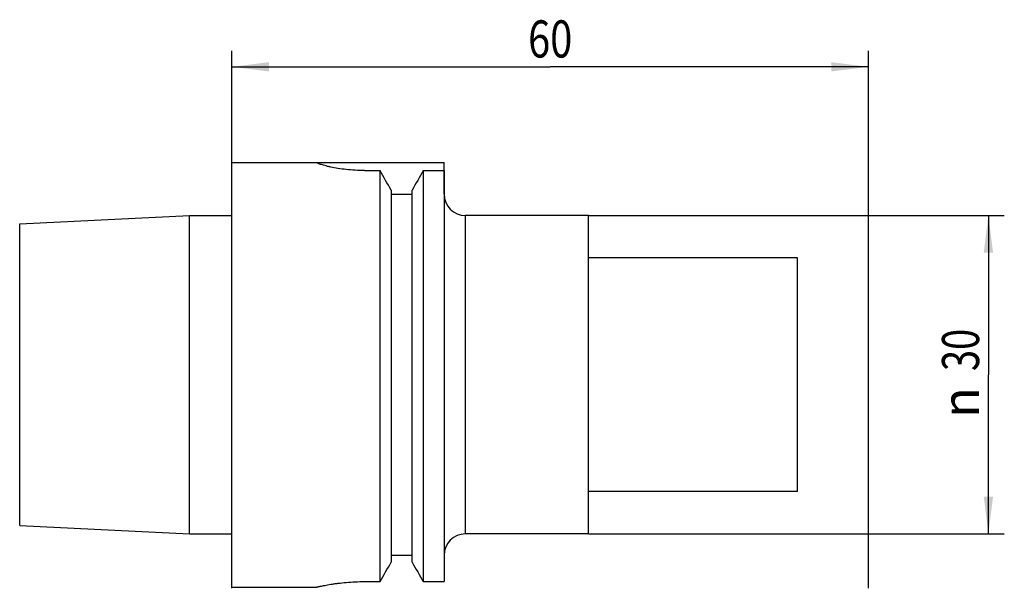
# Model space of a CAD drawing. Units: millimetres. Extents: x -20 to 72.8, y -20.1 to 33.4.
import ezdxf
from ezdxf.enums import TextEntityAlignment as Align

# ---------------------------------------------------------------- set-up
doc = ezdxf.new("R2010")
doc.units = ezdxf.units.MM
doc.header["$LTSCALE"] = 23.1
doc.layers.get('0').update_dxf_attribs({"linetype": 'CONTINUOUS'})
for name, color, linetype in [('_03_2D_ZEICHNUNG_BEMASSUNGEN', 7, 'CONTINUOUS'), ('_30_VOLUMEN', 7, 'CONTINUOUS'), ('NOCUT', 7, 'CONTINUOUS')]:
    doc.layers.add(name, color=color, linetype=linetype)
doc.styles.get("Standard").update_dxf_attribs({"font": 'SIMPLEX.SHX', "width": 0.7})
doc.styles.add('TEXTSTYLE_2', font='gdt', dxfattribs={"width": 0.7})
doc.dimstyles.new('DIMSTYLE_1', dxfattribs={"dimtxt": 3.5, "dimasz": 3.5, "dimexe": 1.5, "dimexo": 0, "dimgap": 0.875, "dimtad": 1, "dimdsep": 46, "dimtxsty": 'STANDARD', "dimblk": '_FILLED', "dimblk1": '_FILLED', "dimblk2": '_FILLED', "dimcen": 0.09, "dimclrt": 2, "dimazin": 2, "dimtp": 0.3, "dimtm": 0.3, "dimtfac": 1, "dimtofl": 0, "dimtmove": 0, "dimatfit": 3, "dimldrblk": '_FILLED', "dimfxl": 1, "dimtolj": 1, "dimarcsym": 0})
doc.dimstyles.new('DIMSTYLE_2', dxfattribs={"dimtxt": 3.5, "dimasz": 3.5, "dimexe": 1.5, "dimexo": 0, "dimgap": 0.875, "dimtad": 1, "dimdsep": 46, "dimtxsty": 'STANDARD', "dimblk": '_FILLED', "dimblk1": '_FILLED', "dimblk2": '_FILLED', "dimcen": 0.09, "dimclrt": 2, "dimazin": 2, "dimtp": 0.2, "dimtm": 0.2, "dimtfac": 1, "dimtofl": 0, "dimtmove": 0, "dimatfit": 3, "dimldrblk": '_FILLED', "dimfxl": 1, "dimtolj": 1, "dimarcsym": 0})

# ---------------------------------------------------------------- blocks, each defined once
blk = doc.blocks.new('_FILLED')
at = {"color": 0, "linetype": 'BYBLOCK'}
blk.add_solid([(0, 0), (-1, 0.125), (-1, -0.125)], dxfattribs=at)
blk = doc.blocks.new('*D0')
at = {"layer": '_03_2D_ZEICHNUNG_BEMASSUNGEN', "color": 7, "linetype": 'CONTINUOUS'}
for p, q in [((0, -20.119), (0, 30.5)), ((60, -20.119), (60, 30.5)), ((0, 29), (30, 29)), ((60, 29), (30, 29))]:
    blk.add_line(p, q, dxfattribs=at)
at = {"layer": '_03_2D_ZEICHNUNG_BEMASSUNGEN', "color": 7, "linetype": 'CONTINUOUS', "xscale": 3.5, "yscale": 3.5, "zscale": 3.5, "rotation": 180}
blk.add_blockref('_FILLED', (0, 29), dxfattribs=at)
at = {"layer": '_03_2D_ZEICHNUNG_BEMASSUNGEN', "color": 7, "linetype": 'CONTINUOUS', "xscale": 3.5, "yscale": 3.5, "zscale": 3.5}
blk.add_blockref('_FILLED', (60, 29), dxfattribs=at)
at = {"layer": '_03_2D_ZEICHNUNG_BEMASSUNGEN', "color": 2, "linetype": 'CONTINUOUS', "width": 0.785714}
blk.add_text('60', height=3.5, dxfattribs=at).set_placement((30, 29.875), align=Align.CENTER)
blk = doc.blocks.new('*D1')
at = {"layer": '_03_2D_ZEICHNUNG_BEMASSUNGEN', "color": 7, "linetype": 'CONTINUOUS'}
for p, q in [((33.6, 15), (72.8, 15)), ((71.3, 15), (71.3, 0)), ((71.3, -15), (71.3, 0)), ((33.6, -15), (72.8, -15))]:
    blk.add_line(p, q, dxfattribs=at)
at = {"layer": '_03_2D_ZEICHNUNG_BEMASSUNGEN', "color": 7, "linetype": 'CONTINUOUS', "xscale": 3.5, "yscale": 3.5, "zscale": 3.5}
for p, rotation in [((71.3, 15), 90), ((71.3, -15), 270)]:
    blk.add_blockref('_FILLED', p, dxfattribs=dict(at, rotation=rotation))
at = {"layer": '_03_2D_ZEICHNUNG_BEMASSUNGEN', "color": 2, "linetype": 'CONTINUOUS', "width": 0.75}
blk.add_text('30', height=3.5, rotation=90, dxfattribs=at).set_placement((70.425, 2.333), align=Align.CENTER)
at = {"layer": '_03_2D_ZEICHNUNG_BEMASSUNGEN', "color": 2, "linetype": 'CONTINUOUS', "style": 'TEXTSTYLE_2'}
blk.add_text('n', height=3.5, rotation=90, dxfattribs=at).set_placement((70.425, -2.625), align=Align.CENTER)

msp = doc.modelspace()

# ---------------------------------------------------------------- linework, layer by layer
at = {"layer": '_30_VOLUMEN', "color": 4, "linetype": 'CONTINUOUS'}
for p, q in [((0, 20), (8, 20)), ((0, -19.999), (0, 19.999)), ((8, 20), (8, 19.975)), ((12.5, 19.229), (13.979, 19.229)), ((13.979, -19.487), (13.979, 19.229)), ((18.021, 19.229), (18.021, -19.487)), ((18.021, 19.229), (20, 19.229)), ((20, 19.229), (20, -19.487)), ((15, 17.383), (15, -17.668)), ((15, 17), (17, 17)), ((17, -17.668), (17, 17.383)), ((-20, 14.198), (-4, 15)), ((-4, -15), (-4, 15)), ((-4, 15), (0, 15)), ((33.6, 15), (22, 15)), ((33.6, -15), (33.6, 15)), ((-20, -14.197), (-20, 14.197)), ((53.3, 11), (33.6, 11)), ((53.3, -11), (53.3, 11)), ((53.3, -11), (33.6, -11)), ((-20, -14.198), (-4, -15)), ((-4, -15), (0, -15)), ((33.6, -15), (22, -15)), ((15, -17), (17, -17)), ((12.5, -19.487), (13.979, -19.487)), ((18.021, -19.487), (20, -19.487)), ((0, -20), (8, -20))]:
    msp.add_line(p, q, dxfattribs=at)
at = {"layer": '_30_VOLUMEN', "color": 7, "linetype": 'CONTINUOUS'}
msp.add_line((22, 15), (22, -15), dxfattribs=at)
at = {"layer": '_30_VOLUMEN', "color": 4, "linetype": 'CONTINUOUS'}
for centre, radius, start, end in [((-505.363, -269.11), 594.016, 28.835545, 29.039025), ((537.363, -269.11), 594.016, 150.960975, 151.164455), ((22, 17), 2, 180, 270), ((22, -17), 2, 90, 180), ((-767.596, 420.241), 896.784, 330.637107, 330.770381), ((799.596, 420.241), 896.784, 209.229619, 209.362893)]:
    msp.add_arc(centre, radius, start, end, dxfattribs=at)
for points, knots in [([(12.5, 19.229), (12.206, 19.229), (11.628, 19.245), (10.791, 19.315), (10.024, 19.42), (9.441, 19.529), (9.031, 19.622), (8.77, 19.687), (8.544, 19.75), (8.356, 19.808), (8.207, 19.86), (8.1, 19.904), (8.035, 19.937), (8.007, 19.959), (8, 19.97), (8, 19.975)], [0, 0, 0, 0, 0.19217, 0.376935, 0.54744, 0.697609, 0.763373, 0.822101, 0.873212, 0.916192, 0.950571, 0.975996, 0.99226, 0.997062, 1, 1, 1, 1]), ([(8, -20), (7.999, -20.001), (8.008, -19.998), (8.012, -19.997), (8.028, -19.993), (8.052, -19.988), (8.091, -19.98), (8.139, -19.969), (8.198, -19.956), (8.268, -19.941), (8.38, -19.918), (8.545, -19.884), (8.772, -19.84), (9.033, -19.793), (9.328, -19.743), (9.653, -19.693), (10.138, -19.627), (10.796, -19.556), (11.631, -19.5), (12.206, -19.487), (12.5, -19.487)], [0, 0, 0, 0, 0.001235, 0.002776, 0.004931, 0.01107, 0.019637, 0.030611, 0.043952, 0.059615, 0.077557, 0.120069, 0.170994, 0.229796, 0.295866, 0.368565, 0.447202, 0.619338, 0.805941, 1, 1, 1, 1])]:
    msp.add_open_spline(points, degree=3, knots=knots, dxfattribs=at)
at = {"layer": 'NOCUT', "color": 7, "linetype": 'CONTINUOUS'}
for p, q in [((0, 15), (0, 20)), ((0, 20), (20, 20)), ((20, 17), (20, 20)), ((-20, 14.198), (-4, 15)), ((-4, 15), (0, 15)), ((33.6, 15), (22, 15)), ((33.6, 11), (33.6, 15)), ((-20, 0), (-20, 14.198)), ((53.3, 11), (33.6, 11)), ((53.3, 0), (53.3, 11))]:
    msp.add_line(p, q, dxfattribs=at)
msp.add_arc((22, 17), 2, 180, 270, dxfattribs=at)

# ---------------------------------------------------------------- dimensions: what is measured, and where the dimension line sits
at = {"layer": '_03_2D_ZEICHNUNG_BEMASSUNGEN', "color": 7, "linetype": 'CONTINUOUS'}
dim = msp.add_linear_dim(base=(0, 29), p1=(60, -20.119), p2=(0, -20.119), angle=180, dimstyle='DIMSTYLE_1', dxfattribs=at)
dim.commit()
dim.dimension.update_dxf_attribs({"geometry": '*D0', "text_midpoint": (29.5, 29), "dimtype": 160})
dim = msp.add_linear_dim(base=(71.3, -15), p1=(33.6, 15), p2=(33.6, -15), angle=270, text='%%c<>', dimstyle='DIMSTYLE_2', dxfattribs=at)
dim.commit()
dim.dimension.update_dxf_attribs({"geometry": '*D1', "text_midpoint": (71.3, 0), "dimtype": 160})

doc.saveas('drawing.dxf')
